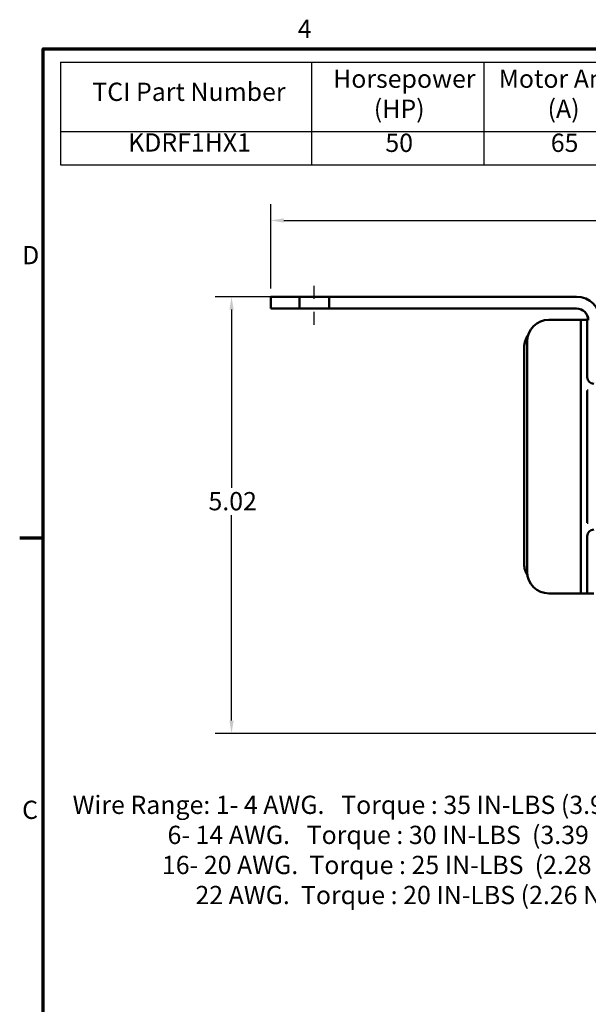
# Model space of a CAD drawing. Units: inches. Extents: x 0.5 to 21.5, y 0.2 to 16.7.
# Drawn here: x 0.6 to 4.9, y 9.2 to 16.7 of the extents above; entities that cross this region are included whole.
import ezdxf

# ---------------------------------------------------------------- set-up
doc = ezdxf.new("R2010")
doc.units = ezdxf.units.IN
doc.header["$MEASUREMENT"] = 0
doc.linetypes.add('CHAIN', pattern=[0.7087, 0.4724, -0.0591, 0.1181, -0.0591])
doc.layers.get('0').update_dxf_attribs({"lineweight": 25})
for name, color, linetype, lineweight in [('Border (ANSI)', 7, 'Continuous', 70), ('Centerline (ANSI)', 7, 'Continuous', 25), ('Dimension (ANSI)', 7, 'Continuous', 25), ('Symbol (ANSI)', 7, 'Continuous', 25), ('Visible (ANSI)', 7, 'Continuous', 50)]:
    doc.layers.add(name, color=color, linetype=linetype, lineweight=lineweight)
doc.styles.add('Note Text (ANSI)', font='tahoma.ttf')
doc.dimstyles.new('Default (ANSI)', dxfattribs={"dimtxt": 0.14, "dimasz": 0.098425, "dimexe": 0.125, "dimexo": 0.0625, "dimgap": 0.031496, "dimtad": 0, "dimtih": 1, "dimtoh": 1, "dimrnd": 1e-08, "dimzin": 0, "dimdsep": 46, "dimtxsty": 'Note Text (ANSI)', "dimcen": 0.09, "dimdle": 0.393701, "dimclrd": 256, "dimclre": 256, "dimclrt": 256, "dimadec": 0, "dimazin": 1, "dimtfac": 0.857143, "dimtofl": 0, "dimtmove": 0, "dimatfit": 3, "dimfxl": 1, "dimtolj": 1, "dimtzin": 4, "dimlwd": -1, "dimlwe": -1, "dimarcsym": 0})

# ---------------------------------------------------------------- blocks, each defined once
blk = doc.blocks.new('Borders Default Border')
at = {"layer": 'Border (ANSI)'}
blk.add_line((0.75, 12.75), (0.57, 12.75), dxfattribs=at)
at = {"layer": 'Border (ANSI)', "flags": 128}
blk.add_lwpolyline([(0.75, 0.5), (0.75, 16.5), (21.25, 16.5), (21.25, 0.5), (0.75, 0.5)], dxfattribs=at)
at = {"layer": 'Border (ANSI)', "char_height": 0.14, "attachment_point": 7, "style": 'Note Text (ANSI)'}
for s, insert in [('4', (2.7012, 16.54)), ('D', (0.5887, 14.805)), ('C', (0.5884, 10.5525))]:
    blk.add_mtext(s, dxfattribs=dict(at, insert=insert))
blk = doc.blocks.new('*D33')
at = {"layer": 'Defpoints', "color": 0, "transparency": 16777216}
for p in [(2.9416, 14.5994), (2.1936, 11.2514), (6.1656, 11.2514)]:
    blk.add_point(p, dxfattribs=at)
at = {"layer": 'Dimension (ANSI)', "transparency": 16777216}
for p, q in [((2.8791, 14.5994), (2.0686, 14.5994)), ((2.1936, 14.501), (2.1936, 13.1339)), ((2.1936, 11.3499), (2.1936, 12.925)), ((6.1031, 11.2514), (2.0686, 11.2514))]:
    blk.add_line(p, q, dxfattribs=at)
for points in [[(2.1772, 14.501), (2.21, 14.501), (2.1936, 14.5994)], [(2.1772, 11.3499), (2.21, 11.3499), (2.1936, 11.2514)]]:
    blk.add_solid(points, dxfattribs=at)
at = {"layer": 'Dimension (ANSI)', "transparency": 16777216, "insert": (2.0169, 13.1024), "char_height": 0.14, "attachment_point": 1, "style": 'Note Text (ANSI)'}
blk.add_mtext('\\A1;5.02', dxfattribs=at)
blk = doc.blocks.new('*D34')
at = {"layer": 'Defpoints', "color": 0, "transparency": 16777216}
for p in [(12.3609, 15.1844), (2.4956, 14.5994), (12.3609, 14.5994)]:
    blk.add_point(p, dxfattribs=at)
at = {"layer": 'Dimension (ANSI)', "transparency": 16777216}
for p, q in [((2.4956, 14.6619), (2.4956, 15.3094)), ((12.3609, 14.6619), (12.3609, 15.3094)), ((2.594, 15.1844), (7.2134, 15.1844)), ((12.2625, 15.1844), (7.7261, 15.1844))]:
    blk.add_line(p, q, dxfattribs=at)
for points in [[(2.594, 15.2008), (2.594, 15.168), (2.4956, 15.1844)], [(12.2625, 15.2008), (12.2625, 15.168), (12.3609, 15.1844)]]:
    blk.add_solid(points, dxfattribs=at)
at = {"layer": 'Dimension (ANSI)', "transparency": 16777216, "insert": (7.2449, 15.2576), "char_height": 0.14, "attachment_point": 1, "style": 'Note Text (ANSI)'}
blk.add_mtext('\\A1;14.80', dxfattribs=at)
blk = doc.blocks.new('Table1')
at = {"layer": 'Symbol (ANSI)'}
for p, q in [((0.8835, 16.397), (9.1484, 16.397)), ((0.8835, 16.397), (0.8835, 15.8666)), ((2.8058, 16.397), (2.8058, 15.8666)), ((4.1268, 16.397), (4.1268, 15.8666)), ((5.3487, 16.397), (5.3487, 15.8666)), ((6.852, 16.397), (6.852, 15.8666)), ((9.1484, 16.397), (9.1484, 15.8666)), ((0.8835, 15.8666), (9.1484, 15.8666)), ((0.8835, 15.8666), (0.8835, 15.6117)), ((2.8058, 15.8666), (2.8058, 15.6117)), ((4.1268, 15.8666), (4.1268, 15.6117)), ((5.3487, 15.8666), (5.3487, 15.6117)), ((6.852, 15.8666), (6.852, 15.6117)), ((9.1484, 15.8666), (9.1484, 15.6117)), ((0.8835, 15.6117), (9.1484, 15.6117))]:
    blk.add_line(p, q, dxfattribs=at)
at = {"layer": 'Symbol (ANSI)', "char_height": 0.14, "attachment_point": 7, "style": 'Note Text (ANSI)'}
for s, insert in [('Horsepower', (2.9725, 16.1577)), ('Motor Amps', (4.2413, 16.1577)), ('Maximum Amps', (5.4399, 16.1572)), ('TCI Part Number', (1.1266, 16.0572)), ('Approx Weight (LBS)', (7.1099, 16.0388)), ('(HP)', (3.2844, 15.9272)), ('(A)', (4.6162, 15.9272)), ('(A)', (5.9789, 15.9267)), ('KDRF1HX1', (1.4009, 15.6689)), ('50', (3.3728, 15.6662)), ('65', (4.6405, 15.6664)), ('72', (6.0045, 15.6677)), ('25', (7.9052, 15.6662))]:
    blk.add_mtext(s, dxfattribs=dict(at, insert=insert))

msp = doc.modelspace()

# ---------------------------------------------------------------- linework, layer by layer
at = {"layer": 'Centerline (ANSI)', "linetype": 'CHAIN', "ltscale": 0.188779}
msp.add_line((2.8282, 14.3844), (2.8282, 14.7244), dxfattribs=at)
at = {"layer": 'Visible (ANSI)'}
for p, q in [((2.4954, 14.5991), (2.4956, 14.5991)), ((2.4954, 14.5991), (2.4954, 14.5091)), ((2.4956, 14.5994), (2.5789, 14.5994)), ((2.4956, 14.5994), (2.4956, 14.5094)), ((2.7149, 14.5994), (2.5789, 14.5994)), ((2.7149, 14.5994), (2.9416, 14.5994)), ((2.7149, 14.5094), (2.7149, 14.5994)), ((4.8382, 14.5994), (2.9416, 14.5994)), ((2.9416, 14.5994), (2.9416, 14.5094)), ((2.5787, 14.5091), (2.4954, 14.5091)), ((2.5789, 14.5094), (2.4956, 14.5094)), ((2.5787, 14.5091), (4.8381, 14.5091)), ((2.5789, 14.5094), (2.7149, 14.5094)), ((2.9416, 14.5094), (2.7149, 14.5094)), ((2.9416, 14.5094), (4.8382, 14.5094)), ((4.6266, 14.4224), (4.8199, 14.4224)), ((4.8699, 14.4224), (4.8199, 14.4224)), ((4.8699, 14.3724), (4.8699, 14.4224)), ((4.9199, 14.4224), (4.8699, 14.4224)), ((4.9282, 14.4224), (4.9199, 14.4224)), ((4.9199, 14.4224), (4.9199, 14.3724)), ((4.8699, 12.3751), (4.8699, 14.3724)), ((4.9199, 14.3724), (4.9199, 13.9824)), ((4.4366, 14.2098), (4.4366, 12.5513)), ((4.4599, 12.4918), (4.4599, 14.2558)), ((4.9199, 13.8821), (4.9282, 13.8821)), ((4.9199, 12.8654), (4.9199, 13.8821)), ((4.9282, 12.8654), (4.9199, 12.8654)), ((4.9199, 12.7651), (4.9199, 12.3751)), ((4.8199, 12.3251), (4.6266, 12.3251)), ((4.8199, 12.3251), (4.8699, 12.3251)), ((4.8699, 12.3251), (4.8699, 12.3751)), ((4.8699, 12.3251), (4.9199, 12.3251)), ((4.9199, 12.3751), (4.9199, 12.3251)), ((4.9199, 12.3251), (4.9699, 12.3251))]:
    msp.add_line(p, q, dxfattribs=at)
for centre, radius, start, end in [((4.8382, 14.4194), 0.18, 0, 90), ((4.8382, 14.4194), 0.09, 0, 90), ((4.6266, 14.2558), 0.1667, 90, 180), ((4.6032, 14.2098), 0.1667, 144.2119, 180), ((4.9699, 13.9824), 0.05, 180, 270), ((4.9699, 12.7651), 0.05, 90, 180), ((4.6032, 12.5513), 0.1667, 180, 212.46907), ((4.6266, 12.4918), 0.1667, 180, 270)]:
    msp.add_arc(centre, radius, start, end, dxfattribs=at)
msp.add_ellipse((4.8381, 14.4191), major_axis=(0, 0.09), ratio=1, start_param=4.749434, end_param=6.283185, dxfattribs=at)

# ---------------------------------------------------------------- block references
for name in ['Borders Default Border', 'Table1']:
    msp.add_blockref(name, (0, 0))

# ---------------------------------------------------------------- texts
at = {"layer": 'Symbol (ANSI)', "insert": (0.9758, 10.7746), "char_height": 0.14, "width": 5.104306, "attachment_point": 1, "line_spacing_factor": 0.987884, "style": 'Note Text (ANSI)'}
msp.add_mtext('\\fTahoma|b0|i0;Wire Range: 1- 4 AWG.   Torque : 35 IN-LBS (3.95 Nm)\\P\\fTahoma|b0|i0;                 6- 14 AWG.   Torque : 30 IN-LBS  (3.39 Nm)\\P\\fTahoma|b0|i0;                16- 20 AWG.  Torque : 25 IN-LBS  (2.28 Nm)\\P\\fTahoma|b0|i0;                      22 AWG.  Torque : 20 IN-LBS (2.26 Nm)\\P', dxfattribs=at)

# ---------------------------------------------------------------- dimensions: what is measured, and where the dimension line sits
at = {"layer": 'Dimension (ANSI)'}
for base, p1, p2, angle, override, picture, middle in [((12.3609, 15.1844), (2.4956, 14.5994), (12.3609, 14.5994), 180, {"dimgap": 0.031496, "dimtih": 0, "dimtoh": 0, "dimdec": 2, "dimlfac": 1.5, "dimtol": 0, "dimlim": 0, "dimtp": 0, "dimtm": 0, "dimtdec": 2, "dimatfit": 1}, '*D34', (7.4697, 15.1844)), ((2.1936, 11.2514), (2.9416, 14.5994), (6.1656, 11.2514), 90, {"dimgap": 0.031496, "dimdec": 2, "dimlfac": 1.5, "dimtol": 0, "dimlim": 0, "dimtp": 0, "dimtm": 0, "dimtdec": 2, "dimatfit": 1}, '*D33', (2.1936, 13.0294))]:
    dim = msp.add_linear_dim(base=base, p1=p1, p2=p2, angle=angle, dimstyle='Default (ANSI)', override=override, dxfattribs=at)
    dim.commit()
    dim.dimension.update_dxf_attribs({"geometry": picture, "text_midpoint": middle, "dimtype": 160})

doc.saveas('drawing.dxf')
